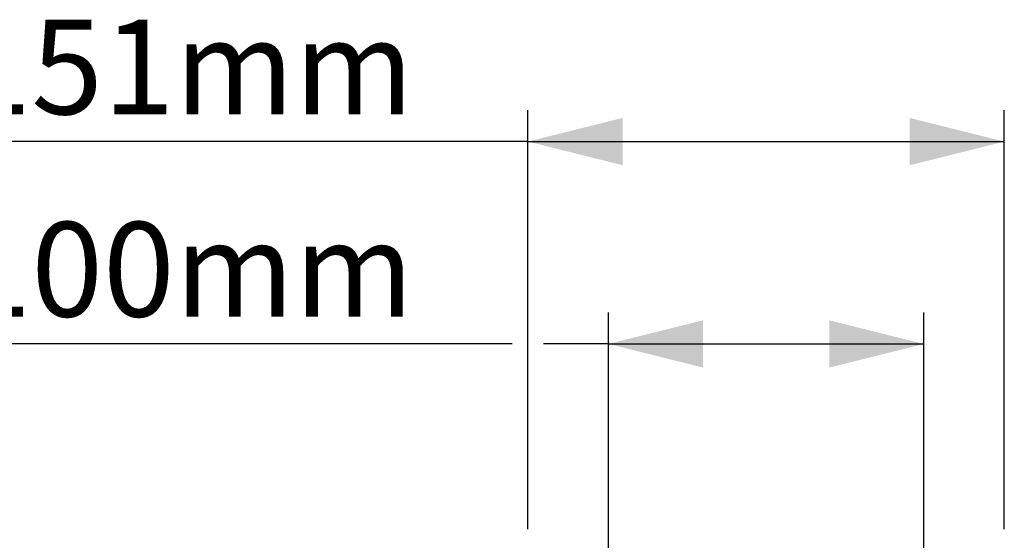
# Model space of a CAD drawing. Units: millimetres. Extents: x 5068 to 7018, y -347 to 2590.
# Drawn here: x 6490 to 6802, y 1854 to 2019 of the extents above; entities that cross this region are included whole.
import ezdxf

# ---------------------------------------------------------------- set-up
doc = ezdxf.new("R2010")
doc.units = ezdxf.units.MM
doc.linetypes.add('SLD-Solid', pattern=[0])
doc.layers.add('ACO_DIMS', color=8, linetype='SLD-Solid')
doc.styles.add('SLDTEXTSTYLE0', font='arial.ttf', dxfattribs={"width": 0.948})

msp = doc.modelspace()

# ---------------------------------------------------------------- linework, layer by layer
at = {"layer": 'ACO_DIMS'}
for p, q in [((6651.06, 1857.78), (6651.06, 1990.78)), ((6802.06, 1857.78), (6802.06, 1990.78)), ((6651.06, 1980.78), (6470.96, 1980.78)), ((6651.06, 1980.78), (6802.06, 1980.78)), ((6676.56, 1833.47), (6676.56, 1926.58)), ((6776.56, 1833.47), (6776.56, 1926.58)), ((6646.06, 1916.58), (6470.96, 1916.58)), ((6676.56, 1916.58), (6656.06, 1916.58)), ((6676.56, 1916.58), (6776.56, 1916.58))]:
    msp.add_line(p, q, dxfattribs=at)
for points in [[(6651.06, 1980.78), (6681.06, 1973.28), (6681.06, 1988.28)], [(6802.06, 1980.78), (6772.06, 1988.28), (6772.06, 1973.28)], [(6676.56, 1916.58), (6706.56, 1909.08), (6706.56, 1924.08)], [(6776.56, 1916.58), (6746.56, 1924.08), (6746.56, 1909.08)]]:
    msp.add_solid(points, dxfattribs=at)

# ---------------------------------------------------------------- texts
at = {"layer": 'ACO_DIMS', "char_height": 30, "attachment_point": 1, "style": 'SLDTEXTSTYLE0'}
for s, insert in [('151mm', (6470.96, 2019.45)), ('100mm', (6470.96, 1955.25))]:
    msp.add_mtext(s, dxfattribs=dict(at, insert=insert))

doc.saveas('drawing.dxf')
